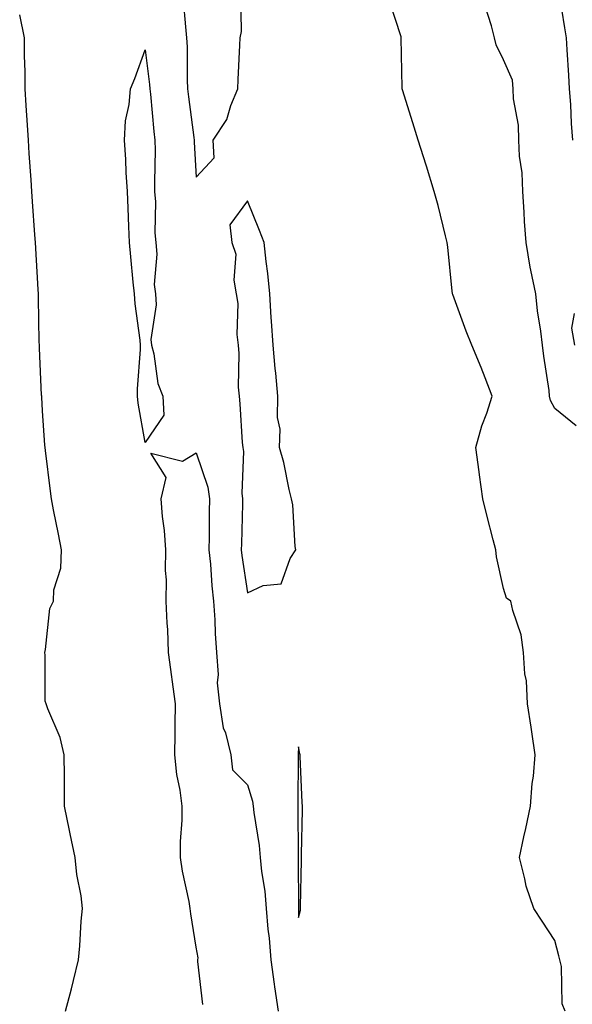
# Model space of a CAD drawing. Units: inches. Extents: x 950003 to 952643, y 7284698 to 7287338.
# Drawn here: x 950014 to 950121, y 7285133 to 7285325 of the extents above; entities that cross this region are included whole.
import ezdxf

# ---------------------------------------------------------------- set-up
doc = ezdxf.new("R2010")
doc.units = ezdxf.units.IN
doc.header["$MEASUREMENT"] = 0
doc.layers.add('Contour_95007284', color=7, linetype='Continuous', true_color=0xf58945)

msp = doc.modelspace()

# ---------------------------------------------------------------- linework, layer by layer
at = {"layer": 'Contour_95007284'}
for points in [[(950045.47, 7285329.34, 3186), (950045.94, 7285324.03, 3186), (950046.13, 7285321.92, 3186), (950046.25, 7285320.12, 3186), (950046.25, 7285313.72, 3186), (950046.36, 7285311.92, 3186), (950046.53, 7285310.4, 3186), (950047.56, 7285302.41, 3186), (950047.62, 7285301.92, 3186), (950047.63, 7285301.5, 3186), (950048.05, 7285294.69, 3186), (950051.52, 7285298.45, 3186), (950051.33, 7285301.92, 3186), (950054.05, 7285305.92, 3186), (950054.82, 7285308.69, 3186), (950056.17, 7285311.92, 3186), (950056.21, 7285313.76, 3186), (950056.59, 7285320.46, 3186), (950056.63, 7285321.92, 3186), (950056.86, 7285323.11, 3186), (950056.77, 7285330.64, 3186)], [(950120.07, 7285131.92, 3185), (950119.48, 7285133.35, 3185), (950119.35, 7285140.62, 3185), (950119.05, 7285141.92, 3185), (950118.84, 7285142.71, 3185), (950118.05, 7285145.67, 3185), (950115.58, 7285149.45, 3185), (950113.98, 7285151.92, 3185), (950112.45, 7285156.32, 3185), (950112.25, 7285157.72, 3185), (950111.17, 7285161.92, 3185), (950112.04, 7285165.91, 3185), (950112.41, 7285167.56, 3185), (950113.35, 7285171.92, 3185), (950113.66, 7285176.31, 3185), (950113.88, 7285177.75, 3185), (950114.22, 7285181.92, 3185), (950113.57, 7285186.4, 3185), (950113.46, 7285187.33, 3185), (950112.74, 7285191.92, 3185), (950112.53, 7285196.4, 3185), (950112.22, 7285197.75, 3185), (950111.96, 7285201.92, 3185), (950111.5, 7285205.37, 3185), (950109.86, 7285210.11, 3185), (950109.51, 7285211.92, 3185), (950108.65, 7285212.52, 3185), (950108.05, 7285214.38, 3185), (950106.7, 7285220.57, 3185), (950106.56, 7285221.92, 3185), (950106.05, 7285223.92, 3185), (950104.82, 7285228.69, 3185), (950103.99, 7285231.92, 3185), (950103.35, 7285236.62, 3185), (950103.28, 7285237.15, 3185), (950102.62, 7285241.92, 3185), (950103.8, 7285246.17, 3185), (950104.78, 7285248.65, 3185), (950105.87, 7285251.92, 3185), (950104.45, 7285255.52, 3185), (950103.67, 7285257.55, 3185), (950101.89, 7285261.92, 3185), (950100.78, 7285264.65, 3185), (950098.15, 7285271.82, 3185), (950098.11, 7285271.92, 3185), (950098.1, 7285271.97, 3185), (950098.05, 7285272.43, 3185), (950097.16, 7285281.03, 3185), (950097.07, 7285281.92, 3185), (950096.73, 7285283.24, 3185), (950095.3, 7285289.17, 3185), (950094.54, 7285291.92, 3185), (950093, 7285296.87, 3185), (950092.95, 7285297.02, 3185), (950091.41, 7285301.92, 3185), (950090.61, 7285304.48, 3185), (950088.41, 7285311.56, 3185), (950088.29, 7285311.92, 3185), (950088.27, 7285312.14, 3185), (950088.1, 7285321.87, 3185), (950088.1, 7285321.92, 3185), (950088.09, 7285321.96, 3185), (950088.05, 7285322.07, 3185), (950085.66, 7285329.53, 3185)], [(950118.78, 7285331.19, 3184), (950119.97, 7285323.84, 3184), (950120.27, 7285321.92, 3184), (950120.42, 7285319.55, 3184), (950120.73, 7285314.6, 3184), (950120.9, 7285311.92, 3184), (950121.12, 7285308.85, 3184), (950121.3, 7285305.17, 3184), (950121.53, 7285301.92, 3184)], [(950122.26, 7285246.13, 3184), (950118.05, 7285249.54, 3184), (950117.2, 7285251.07, 3184), (950117.06, 7285251.92, 3184), (950116.94, 7285253.03, 3184), (950115.91, 7285259.78, 3184), (950115.67, 7285261.92, 3184), (950115.34, 7285264.63, 3184), (950114.72, 7285268.59, 3184), (950114.34, 7285271.92, 3184), (950113.4, 7285276.57, 3184), (950113.25, 7285277.12, 3184), (950112.48, 7285281.92, 3184), (950112.18, 7285286.05, 3184), (950112.12, 7285287.85, 3184), (950111.85, 7285291.92, 3184), (950111.67, 7285295.54, 3184), (950111.2, 7285298.77, 3184), (950111.03, 7285301.92, 3184), (950110.95, 7285304.82, 3184), (950110, 7285309.97, 3184), (950109.92, 7285311.92, 3184), (950109.79, 7285313.66, 3184), (950108.05, 7285317.62, 3184), (950106.64, 7285320.51, 3184), (950106.3, 7285321.92, 3184), (950105.74, 7285324.23, 3184), (950104.41, 7285328.28, 3184)], [(950022.52, 7285131.92, 3186), (950023.69, 7285136.28, 3186), (950024.05, 7285137.92, 3186), (950025.03, 7285141.92, 3186), (950025.34, 7285144.63, 3186), (950025.59, 7285149.46, 3186), (950025.84, 7285151.92, 3186), (950025.56, 7285154.41, 3186), (950024.73, 7285158.6, 3186), (950024.43, 7285161.92, 3186), (950023.44, 7285166.53, 3186), (950023.28, 7285167.15, 3186), (950022.34, 7285171.92, 3186), (950022.33, 7285176.2, 3186), (950022.29, 7285177.68, 3186), (950022.28, 7285181.92, 3186), (950021.45, 7285185.32, 3186), (950019.04, 7285190.93, 3186), (950018.71, 7285191.92, 3186), (950018.56, 7285192.43, 3186), (950018.55, 7285201.42, 3186), (950018.45, 7285201.92, 3186), (950018.62, 7285202.49, 3186), (950019.47, 7285210.5, 3186), (950020.14, 7285211.92, 3186), (950020.26, 7285214.13, 3186), (950021.62, 7285218.35, 3186), (950021.73, 7285221.92, 3186), (950021.13, 7285225, 3186), (950020.18, 7285229.79, 3186), (950019.76, 7285231.92, 3186), (950019.56, 7285233.43, 3186), (950018.61, 7285241.36, 3186), (950018.54, 7285241.92, 3186), (950018.5, 7285242.37, 3186), (950018.05, 7285249.1, 3186), (950017.87, 7285251.74, 3186), (950017.87, 7285251.92, 3186), (950017.86, 7285252.11, 3186), (950017.42, 7285261.3, 3186), (950017.41, 7285261.92, 3186), (950017.4, 7285262.57, 3186), (950017.25, 7285271.12, 3186), (950017.23, 7285271.92, 3186), (950017.18, 7285272.79, 3186), (950016.64, 7285281.92, 3186), (950016.55, 7285283.42, 3186), (950016.09, 7285289.96, 3186), (950015.95, 7285291.92, 3186), (950015.79, 7285294.18, 3186), (950015.44, 7285299.31, 3186), (950015.27, 7285301.92, 3186), (950015.1, 7285304.87, 3186), (950014.84, 7285308.71, 3186), (950014.66, 7285311.92, 3186), (950014.65, 7285315.32, 3186), (950014.53, 7285318.4, 3186), (950014.51, 7285321.92, 3186), (950013.57, 7285326.4, 3186)], [(950121.86, 7285268.11, 3184), (950121.32, 7285265.19, 3184), (950121.91, 7285261.92, 3184)], [(950049.32, 7285133.19, 3185), (950048.37, 7285141.6, 3185), (950048.39, 7285141.92, 3185), (950048.41, 7285142.28, 3185), (950048.05, 7285144.39, 3185), (950047.01, 7285150.88, 3185), (950046.89, 7285151.92, 3185), (950046.65, 7285153.32, 3185), (950045.38, 7285159.25, 3185), (950045, 7285161.92, 3185), (950044.98, 7285164.99, 3185), (950045.32, 7285169.19, 3185), (950045.29, 7285171.92, 3185), (950044.93, 7285175.04, 3185), (950044.23, 7285178.1, 3185), (950043.89, 7285181.92, 3185), (950043.96, 7285186.01, 3185), (950043.92, 7285187.79, 3185), (950043.98, 7285191.92, 3185), (950043.35, 7285196.62, 3185), (950043.27, 7285197.14, 3185), (950042.66, 7285201.92, 3185), (950042.51, 7285206.38, 3185), (950042.36, 7285207.61, 3185), (950042.18, 7285211.92, 3185), (950042.24, 7285216.11, 3185), (950042.04, 7285217.93, 3185), (950042.1, 7285221.92, 3185), (950041.85, 7285225.72, 3185), (950041.48, 7285228.49, 3185), (950041.21, 7285231.92, 3185), (950042.17, 7285236.04, 3185), (950039.16, 7285240.81, 3185), (950045.39, 7285239.26, 3185), (950048.05, 7285240.91, 3185), (950050.33, 7285234.2, 3185), (950050.61, 7285231.92, 3185), (950050.57, 7285229.4, 3185), (950050.56, 7285224.43, 3185), (950050.52, 7285221.92, 3185), (950050.8, 7285219.17, 3185), (950051.08, 7285214.95, 3185), (950051.42, 7285211.92, 3185), (950051.65, 7285208.32, 3185), (950051.75, 7285205.62, 3185), (950052.01, 7285201.92, 3185), (950052.33, 7285197.64, 3185), (950052.12, 7285195.99, 3185), (950052.6, 7285191.92, 3185), (950053.33, 7285187.2, 3185), (950053.74, 7285186.23, 3185), (950054.8, 7285181.92, 3185), (950055.14, 7285179.01, 3185), (950058.05, 7285176.08, 3185), (950059.04, 7285172.91, 3185), (950059.16, 7285171.92, 3185), (950059.28, 7285170.69, 3185), (950060.35, 7285164.22, 3185), (950060.54, 7285161.92, 3185), (950060.79, 7285159.18, 3185), (950061.45, 7285155.32, 3185), (950061.71, 7285151.92, 3185), (950062.04, 7285147.93, 3185), (950062.28, 7285146.15, 3185), (950062.6, 7285141.92, 3185), (950063.27, 7285137.14, 3185), (950063.35, 7285136.62, 3185), (950064.05, 7285131.92, 3185)]]:
    msp.add_polyline3d(points, dxfattribs=at)
for points in [[(950038.05, 7285242.91, 3185), (950036.71, 7285250.58, 3185), (950036.57, 7285251.92, 3185), (950036.59, 7285253.38, 3185), (950037.17, 7285261.04, 3185), (950037.18, 7285261.92, 3185), (950037.09, 7285262.88, 3185), (950036.13, 7285270, 3185), (950035.96, 7285271.92, 3185), (950035.76, 7285274.21, 3185), (950035.28, 7285279.15, 3185), (950035.03, 7285281.92, 3185), (950034.88, 7285285.09, 3185), (950034.78, 7285288.65, 3185), (950034.6, 7285291.92, 3185), (950034.38, 7285295.59, 3185), (950034.28, 7285298.15, 3185), (950034.05, 7285301.92, 3185), (950034.26, 7285305.71, 3185), (950034.98, 7285308.85, 3185), (950035.23, 7285311.92, 3185), (950036.03, 7285313.94, 3185), (950038.05, 7285319.54, 3185), (950038.93, 7285312.8, 3185), (950038.99, 7285311.92, 3185), (950039.1, 7285310.87, 3185), (950039.77, 7285303.64, 3185), (950039.96, 7285301.92, 3185), (950040, 7285299.97, 3185), (950039.89, 7285293.76, 3185), (950039.92, 7285291.92, 3185), (950040.06, 7285289.91, 3185), (950039.96, 7285283.83, 3185), (950040.13, 7285281.92, 3185), (950040.32, 7285279.65, 3185), (950039.85, 7285273.72, 3185), (950040.06, 7285271.92, 3185), (950040.21, 7285269.76, 3185), (950039.16, 7285263.03, 3185), (950039.29, 7285261.92, 3185), (950039.74, 7285260.23, 3185), (950040.53, 7285254.4, 3185), (950041.51, 7285251.92, 3185), (950041.73, 7285248.24, 3185)], [(950058.05, 7285213.54, 3186), (950061.12, 7285214.99, 3186), (950064.64, 7285215.33, 3186), (950066.38, 7285220.25, 3186), (950067.47, 7285221.92, 3186), (950067.38, 7285222.59, 3186), (950066.89, 7285230.76, 3186), (950066.68, 7285231.92, 3186), (950066.22, 7285233.75, 3186), (950065.13, 7285239, 3186), (950064.32, 7285241.92, 3186), (950064.47, 7285245.5, 3186), (950063.91, 7285247.78, 3186), (950064.01, 7285251.92, 3186), (950063.56, 7285256.41, 3186), (950063.45, 7285257.32, 3186), (950063.04, 7285261.92, 3186), (950062.74, 7285266.61, 3186), (950062.7, 7285267.27, 3186), (950062.42, 7285271.92, 3186), (950062.01, 7285275.88, 3186), (950061.73, 7285278.24, 3186), (950061.33, 7285281.92, 3186), (950060.39, 7285284.26, 3186), (950058.05, 7285290.1, 3186), (950054.59, 7285285.38, 3186), (950055.03, 7285281.92, 3186), (950055.78, 7285279.65, 3186), (950055.38, 7285274.59, 3186), (950055.85, 7285271.92, 3186), (950056.15, 7285270.02, 3186), (950055.98, 7285263.99, 3186), (950056.21, 7285261.92, 3186), (950056.39, 7285260.26, 3186), (950056.26, 7285253.71, 3186), (950056.41, 7285251.92, 3186), (950056.58, 7285250.45, 3186), (950057.04, 7285242.93, 3186), (950057.14, 7285241.92, 3186), (950057.29, 7285241.16, 3186), (950056.97, 7285233, 3186), (950057.1, 7285231.92, 3186), (950057.09, 7285230.96, 3186), (950056.86, 7285223.11, 3186), (950056.84, 7285221.92, 3186), (950056.95, 7285220.82, 3186)], [(950068.05, 7285150.18, 3186), (950068.38, 7285151.59, 3186), (950068.39, 7285151.92, 3186), (950068.4, 7285152.27, 3186), (950068.59, 7285161.38, 3186), (950068.6, 7285161.92, 3186), (950068.61, 7285162.48, 3186), (950068.78, 7285171.19, 3186), (950068.79, 7285171.92, 3186), (950068.76, 7285172.63, 3186), (950068.35, 7285181.62, 3186), (950068.34, 7285181.92, 3186), (950068.29, 7285182.16, 3186), (950068.05, 7285183.49, 3186), (950067.96, 7285182.01, 3186), (950067.97, 7285181.92, 3186), (950067.98, 7285181.85, 3186), (950067.88, 7285172.09, 3186), (950067.9, 7285171.92, 3186), (950067.92, 7285171.79, 3186), (950067.95, 7285162.02, 3186), (950067.96, 7285161.92, 3186), (950067.97, 7285161.84, 3186), (950068, 7285151.97, 3186), (950068, 7285151.92, 3186), (950068.01, 7285151.88, 3186)]]:
    msp.add_polyline3d(points, close=True, dxfattribs=at)

doc.saveas('drawing.dxf')
